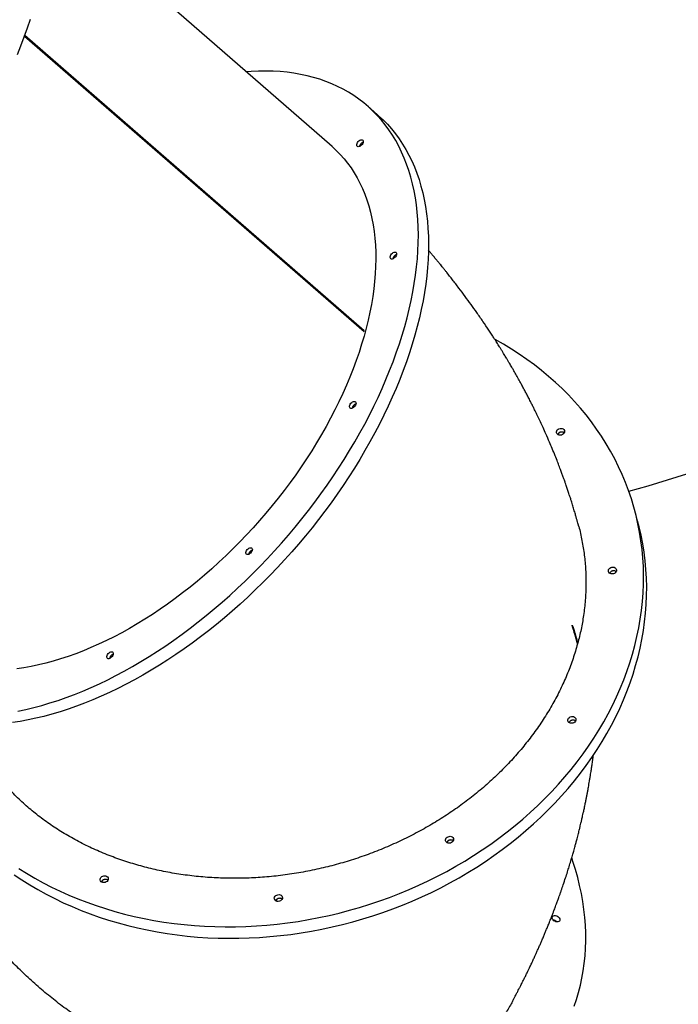
# Model space of a CAD drawing. Units: millimetres. Extents: x -11856 to 28540, y -207 to 47901.
# Drawn here: x 4907 to 5702, y 25027 to 26214 of the extents above; entities that cross this region are included whole.
import ezdxf

# ---------------------------------------------------------------- set-up
doc = ezdxf.new("R2010")
doc.units = ezdxf.units.MM

msp = doc.modelspace()

# ---------------------------------------------------------------- linework, layer by layer
at = {"color": 7, "linetype": 'Continuous', "lineweight": 25}
for p, q in [((5283.6963, 26061.3782), (4940.821, 26359.735)), ((4912.5063, 26194.6728), (5322.2681, 25838.1142)), ((5322.4924, 25838.9389), (4912.7894, 26195.4465)), ((5338.6266, 26099.7433), (5326.3646, 26110.4133)), ((5652.4979, 25609.9014), (5648.6924, 25623.7957))]:
    msp.add_line(p, q, dxfattribs=at)
at = {"color": 7, "linetype": 'Continuous', "lineweight": 25, "flags": 128}
for points in [[(4903.7787, 26172.3251), (4908.1051, 26183.0656), (4912.1787, 26193.7823), (4915.9964, 26204.4666), (4919.5551, 26215.1105)], [(4904.4408, 25380.2764), (4913.9804, 25382.2992), (4923.6047, 25384.6137), (4933.306, 25387.2182), (4943.0773, 25390.1112), (4952.9107, 25393.2903), (4962.799, 25396.7526), (4972.7345, 25400.4957), (4982.7095, 25404.5169), (4992.7165, 25408.8132), (5002.7478, 25413.3813), (5012.7956, 25418.2174), (5022.8523, 25423.3176), (5032.9103, 25428.6787), (5042.9618, 25434.2963), (5052.9989, 25440.1657), (5063.0143, 25446.2831), (5073, 25452.6431), (5082.9485, 25459.2411), (5092.8522, 25466.0723), (5102.7034, 25473.1314), (5112.4946, 25480.4127), (5122.2183, 25487.911), (5131.8671, 25495.62), (5141.4336, 25503.5345), (5150.9104, 25511.6479), (5160.2904, 25519.9539), (5169.5662, 25528.4467), (5178.7308, 25537.1196), (5187.7771, 25545.9656), (5196.6984, 25554.9783), (5205.4875, 25564.1505), (5214.1381, 25573.4756), (5222.6432, 25582.946), (5230.9965, 25592.5548), (5239.1915, 25602.2944), (5247.222, 25612.1573), (5255.0817, 25622.1363), (5262.7647, 25632.2233), (5270.2653, 25642.411), (5277.5773, 25652.6913), (5284.6954, 25663.0563), (5291.6142, 25673.4984), (5298.3282, 25684.0093), (5304.8324, 25694.5808), (5311.1217, 25705.2052), (5317.1914, 25715.8742), (5323.0367, 25726.5794), (5328.6534, 25737.313), (5334.0369, 25748.0666), (5339.1833, 25758.832), (5344.0884, 25769.6006), (5348.7486, 25780.3647), (5353.1604, 25791.1157), (5357.3204, 25801.8455), (5361.2253, 25812.546), (5364.8721, 25823.2085), (5368.2582, 25833.8256), (5371.3807, 25844.3885), (5374.2375, 25854.8894), (5376.8262, 25865.3199), (5379.1451, 25875.6728), (5381.1921, 25885.9393), (5382.9657, 25896.1122), (5384.4648, 25906.1835), (5385.688, 25916.1451), (5386.6344, 25925.9898), (5387.3033, 25935.7099), (5387.694, 25945.2982), (5387.8067, 25954.7469), (5387.6409, 25964.0491), (5387.1967, 25973.1977), (5386.4747, 25982.1853), (5385.4753, 25991.0056), (5384.1992, 25999.6514), (5382.6476, 26008.1162), (5380.8215, 26016.3936), (5378.7224, 26024.477), (5376.3516, 26032.3605), (5373.7115, 26040.0378), (5370.8036, 26047.5034), (5367.6304, 26054.7514), (5364.1943, 26061.7759), (5360.4979, 26068.572), (5356.5439, 26075.1343), (5352.3356, 26081.4578), (5347.876, 26087.5375), (5343.1685, 26093.369), (5338.2169, 26098.9477), (5333.0249, 26104.2692), (5327.5965, 26109.3299), (5321.9357, 26114.1252), (5316.0471, 26118.6521), (5309.935, 26122.9067), (5303.6042, 26126.8859), (5297.0595, 26130.5866), (5290.3059, 26134.006), (5283.3486, 26137.1417), (5276.1928, 26139.9908), (5268.8443, 26142.5514), (5261.3085, 26144.8216), (5253.5911, 26146.7998), (5245.6983, 26148.484), (5237.6358, 26149.8732), (5229.41, 26150.9666), (5221.0272, 26151.7627), (5212.4937, 26152.2615), (5203.8162, 26152.4625), (5195.0012, 26152.3652), (5186.0555, 26151.9701), (5180.0751, 26151.5455)], [(5338.6266, 26099.7433), (5339.8585, 26098.66), (5345.2869, 26093.5995), (5350.4789, 26088.2778), (5355.4305, 26082.6993), (5360.1379, 26076.8678), (5364.5975, 26070.7879), (5368.8059, 26064.4645), (5372.7599, 26057.9021), (5376.4563, 26051.1062), (5379.8924, 26044.0814), (5383.0656, 26036.8335), (5385.9734, 26029.3681), (5388.6136, 26021.6906), (5390.9842, 26013.807), (5393.0834, 26005.7237), (5394.9095, 25997.4463), (5396.4612, 25988.9815), (5397.7372, 25980.3357), (5398.7366, 25971.5156), (5399.4587, 25962.5277), (5399.9027, 25953.3794), (5400.0686, 25944.077), (5399.956, 25934.6282), (5399.5651, 25925.0402), (5398.8963, 25915.3199), (5397.9499, 25905.4754), (5396.7268, 25895.5135), (5395.2277, 25885.4425), (5393.454, 25875.2696), (5391.4071, 25865.0028), (5389.0882, 25854.6502), (5386.4995, 25844.2194), (5383.6426, 25833.7185), (5380.52, 25823.1556), (5377.134, 25812.5388), (5373.4872, 25801.876), (5369.5823, 25791.1756), (5365.4224, 25780.4458), (5361.0106, 25769.6948), (5356.3503, 25758.9309), (5351.4451, 25748.162), (5346.2989, 25737.3967), (5340.9154, 25726.6433), (5335.2987, 25715.9097), (5329.4534, 25705.2042), (5323.3836, 25694.5352), (5317.0944, 25683.9111), (5310.5902, 25673.3393), (5303.8761, 25662.8284), (5296.9574, 25652.3864), (5289.8393, 25642.0214), (5282.5271, 25631.7413), (5275.0267, 25621.5536), (5267.3437, 25611.4664), (5259.484, 25601.4876), (5251.4534, 25591.6245), (5243.2584, 25581.8848), (5234.9052, 25572.2763), (5226.4001, 25562.8056), (5217.7495, 25553.4808), (5208.9603, 25544.3084), (5200.0391, 25535.2957), (5190.9928, 25526.4497), (5181.8281, 25517.7769), (5172.5523, 25509.2842), (5163.1724, 25500.9777), (5153.6955, 25492.8643), (5144.1291, 25484.9503), (5134.4803, 25477.2408), (5124.7565, 25469.743), (5114.9652, 25462.4617), (5105.1141, 25455.4026), (5095.2105, 25448.5714), (5085.262, 25441.9729), (5075.2762, 25435.6129), (5065.2609, 25429.496), (5055.2238, 25423.6262), (5045.1723, 25418.009), (5035.1143, 25412.6479), (5025.0576, 25407.5472), (5015.0097, 25402.7116), (5004.9785, 25398.1435), (4994.9714, 25393.8472), (4984.9964, 25389.826), (4975.061, 25386.0829), (4965.1727, 25382.6201), (4955.3391, 25379.4415), (4945.568, 25376.5485), (4935.8665, 25373.9435), (4926.2424, 25371.629), (4916.7028, 25369.6067), (4907.2551, 25367.8777), (4897.9066, 25366.4434)], [(5321.3367, 26067.4274), (5321.1624, 26066.345), (5320.7081, 26065.1965), (5320.0076, 26064.0671), (5319.1128, 26063.0407), (5318.0901, 26062.1934), (5317.0153, 26061.5878), (5315.9682, 26061.269), (5315.0264, 26061.2607), (5314.2597, 26061.5632), (5313.725, 26062.1545), (5313.4621, 26062.9906), (5313.4902, 26064.0092), (5313.8074, 26065.1352), (5314.3902, 26066.2846), (5315.1954, 26067.3725), (5316.1631, 26068.3183), (5317.2217, 26069.0517), (5318.2927, 26069.5181), (5319.2965, 26069.6833), (5320.1588, 26069.5348), (5320.8156, 26069.0837), (5321.2182, 26068.3634), (5321.3367, 26067.4274)], [(5283.6963, 26061.3782), (5288.678, 26056.818), (5293.5015, 26051.9314), (5298.0865, 26046.7889), (5302.4288, 26041.3954), (5306.5246, 26035.7551), (5310.3701, 26029.8733), (5313.9621, 26023.7553), (5317.2975, 26017.4064), (5320.3731, 26010.8325), (5323.1862, 26004.039), (5325.7345, 25997.0321), (5328.0156, 25989.8181), (5330.0274, 25982.4035), (5331.7683, 25974.7946), (5333.2366, 25966.9981), (5334.4312, 25959.0213), (5335.3508, 25950.871), (5335.9948, 25942.5542), (5336.3624, 25934.0789), (5336.4535, 25925.452), (5336.2678, 25916.6815), (5335.8056, 25907.7751), (5335.0673, 25898.7407), (5334.0536, 25889.5864), (5332.7653, 25880.32), (5331.2036, 25870.9502), (5329.3698, 25861.4847), (5327.2658, 25851.9325), (5324.893, 25842.3018), (5322.254, 25832.601), (5319.3508, 25822.8388), (5316.186, 25813.024), (5312.7625, 25803.1652), (5309.0835, 25793.271), (5305.152, 25783.3504), (5300.9714, 25773.4122), (5296.5458, 25763.4651), (5291.8787, 25753.5178), (5286.9746, 25743.5794), (5281.8377, 25733.6585), (5276.4725, 25723.7642), (5270.8837, 25713.9046), (5265.0764, 25704.0891), (5259.0558, 25694.3264), (5252.8271, 25684.6246), (5246.3959, 25674.9928), (5239.7677, 25665.4393), (5232.9487, 25655.9729), (5225.9447, 25646.6014), (5218.7621, 25637.3338), (5211.4071, 25628.1779), (5203.8863, 25619.1418), (5196.2064, 25610.2335), (5188.3741, 25601.4611), (5180.3964, 25592.8323), (5172.2804, 25584.3549), (5164.0333, 25576.036), (5155.6625, 25567.8832), (5147.1751, 25559.9041), (5138.5791, 25552.1052), (5129.8817, 25544.4934), (5121.0907, 25537.076), (5112.2141, 25529.8593), (5103.2596, 25522.8495), (5094.2352, 25516.0529), (5085.149, 25509.4759), (5076.0087, 25503.124), (5066.8228, 25497.0028), (5057.5992, 25491.1182), (5048.3463, 25485.4743), (5039.0721, 25480.0775), (5029.7848, 25474.9315), (5020.4928, 25470.041), (5011.2044, 25465.4109), (5001.9275, 25461.0455), (4992.6707, 25456.9475), (4983.442, 25453.1214), (4974.2495, 25449.5709), (4965.1015, 25446.2979), (4956.0062, 25443.3067), (4946.9715, 25440.5987), (4938.0054, 25438.1773), (4929.1159, 25436.0444), (4920.311, 25434.2015), (4911.5984, 25432.6508), (4902.9857, 25431.3929)], [(5361.622, 25931.8805), (5361.4477, 25930.798), (5360.9934, 25929.6496), (5360.293, 25928.5204), (5359.3982, 25927.494), (5358.3755, 25926.6464), (5357.3008, 25926.0411), (5356.2537, 25925.7223), (5355.3118, 25925.7138), (5354.545, 25926.0165), (5354.0104, 25926.6078), (5353.7474, 25927.4437), (5353.7755, 25928.4625), (5354.0928, 25929.5883), (5354.6756, 25930.7379), (5355.4807, 25931.8259), (5356.4485, 25932.7714), (5357.5072, 25933.5048), (5358.578, 25933.9714), (5359.5819, 25934.1364), (5360.4441, 25933.9878), (5361.101, 25933.5367), (5361.5035, 25932.8165), (5361.622, 25931.8805)], [(4905.4432, 25190.593), (4915.011, 25184.5901), (4924.8012, 25178.8299), (4934.8062, 25173.3181), (4945.0182, 25168.0581), (4955.4297, 25163.0542), (4966.0326, 25158.3106), (4976.8185, 25153.8303), (4987.7795, 25149.6169), (4998.9071, 25145.6735), (5010.1928, 25142.0038), (5021.6278, 25138.6096), (5033.2035, 25135.4944), (5044.911, 25132.6601), (5056.7413, 25130.109), (5068.6852, 25127.8436), (5080.7338, 25125.8642), (5092.8778, 25124.1739), (5105.1078, 25122.7729), (5117.4146, 25121.6628), (5129.7886, 25120.8446), (5142.2203, 25120.3182), (5154.7003, 25120.0845), (5167.2191, 25120.1441), (5179.7669, 25120.496), (5192.3342, 25121.1407), (5204.9114, 25122.0772), (5217.4888, 25123.3051), (5230.0569, 25124.8233), (5242.6059, 25126.631), (5255.1263, 25128.7262), (5267.6083, 25131.108), (5280.0427, 25133.7735), (5292.4196, 25136.7218), (5304.7297, 25139.9505), (5316.9637, 25143.4562), (5329.1121, 25147.237), (5341.1655, 25151.2902), (5353.1148, 25155.6122), (5364.9507, 25160.1994), (5376.6642, 25165.0493), (5388.2465, 25170.1572), (5399.6885, 25175.5197), (5410.9816, 25181.1325), (5422.1169, 25186.991), (5433.0862, 25193.0916), (5443.8808, 25199.4292), (5454.4926, 25205.9986), (5464.9135, 25212.795), (5475.1354, 25219.8131), (5485.1505, 25227.0477), (5494.9512, 25234.4935), (5504.5298, 25242.1443), (5513.8792, 25249.994), (5522.9921, 25258.0378), (5531.8616, 25266.268), (5540.4808, 25274.6794), (5548.8432, 25283.2653), (5556.9423, 25292.0191), (5564.7721, 25300.9336), (5572.3262, 25310.0025), (5579.5992, 25319.2189), (5586.5853, 25328.5758), (5593.2794, 25338.0654), (5599.6761, 25347.6808), (5605.7706, 25357.4149), (5611.5582, 25367.2602), (5617.0346, 25377.2089), (5622.1955, 25387.253), (5627.0369, 25397.3858), (5631.5551, 25407.5987), (5635.7469, 25417.8841), (5639.6087, 25428.2343), (5643.1377, 25438.6413), (5646.3312, 25449.0974), (5649.1869, 25459.594), (5651.7023, 25470.123), (5653.8758, 25480.6769), (5655.7055, 25491.2479), (5657.1901, 25501.827), (5658.3285, 25512.4061), (5659.1197, 25522.978), (5659.5631, 25533.5338), (5659.6586, 25544.0659), (5659.4059, 25554.5659), (5658.8052, 25565.026), (5657.857, 25575.438), (5656.562, 25585.7939), (5654.9213, 25596.086), (5652.9361, 25606.3061), (5650.6079, 25616.4467), (5647.9385, 25626.4999), (5644.9299, 25636.4579), (5641.5844, 25646.3132), (5637.9047, 25656.058), (5633.8934, 25665.6852), (5629.5537, 25675.1873), (5624.8891, 25684.5569), (5619.9028, 25693.7868), (5614.5988, 25702.8701), (5608.9813, 25711.7998), (5603.0545, 25720.5691), (5596.8228, 25729.1713), (5590.2911, 25737.5996), (5583.4644, 25745.8474), (5576.348, 25753.9088), (5568.9471, 25761.7776), (5561.2678, 25769.4478), (5553.3156, 25776.9129), (5545.0967, 25784.168), (5536.6174, 25791.2071), (5527.8843, 25798.0249), (5518.904, 25804.616), (5509.6833, 25810.9758), (5500.2294, 25817.0988), (5490.5495, 25822.9811), (5480.6511, 25828.6173), (5480.1456, 25828.8953)], [(5312.6084, 25751.7173), (5312.434, 25750.6349), (5311.9798, 25749.4864), (5311.2792, 25748.3573), (5310.3846, 25747.3309), (5309.3617, 25746.4833), (5308.2871, 25745.8777), (5307.2399, 25745.559), (5306.2981, 25745.5506), (5305.5313, 25745.8534), (5304.9967, 25746.4447), (5304.7337, 25747.2806), (5304.7618, 25748.2993), (5305.0791, 25749.4251), (5305.6618, 25750.5746), (5306.467, 25751.6627), (5307.4347, 25752.6083), (5308.4934, 25753.3417), (5309.5643, 25753.8082), (5310.5681, 25753.9732), (5311.4304, 25753.8247), (5312.0872, 25753.3736), (5312.4898, 25752.6533), (5312.6084, 25751.7173)], [(5564.3282, 25717.8578), (5564.1889, 25716.7258), (5563.6935, 25715.636), (5562.8788, 25714.6692), (5561.8053, 25713.897), (5560.5526, 25713.377), (5559.2137, 25713.1474), (5557.8878, 25713.2253), (5556.6732, 25713.6051), (5555.6602, 25714.2586), (5554.9236, 25715.1372), (5554.5182, 25716.1758), (5554.474, 25717.2973), (5554.7945, 25718.4186), (5555.4557, 25719.4566), (5556.4086, 25720.3343), (5557.5827, 25720.9866), (5558.8906, 25721.365), (5560.2355, 25721.4412), (5561.5178, 25721.2102), (5562.642, 25720.6888), (5563.5251, 25719.9156), (5564.1014, 25718.9481), (5564.3282, 25717.8578)], [(4899.9106, 25182.9407), (4909.2488, 25176.6989), (4918.8165, 25170.6955), (4928.6067, 25164.9358), (4938.6117, 25159.424), (4948.8237, 25154.1641), (4959.2352, 25149.1601), (4969.8381, 25144.4161), (4980.6241, 25139.9357), (4991.5851, 25135.7224), (5002.7127, 25131.7794), (5013.9983, 25128.1092), (5025.4333, 25124.7155), (5037.009, 25121.6004), (5048.7165, 25118.766), (5060.5468, 25116.215), (5072.4907, 25113.949), (5084.5395, 25111.9702), (5096.6834, 25110.2798), (5108.9133, 25108.8788), (5121.2202, 25107.7688), (5133.5941, 25106.95), (5146.0258, 25106.4241), (5158.5058, 25106.1904), (5171.0246, 25106.2495), (5183.5725, 25106.6019), (5196.1397, 25107.2466), (5208.7169, 25108.1831), (5221.2945, 25109.411), (5233.8624, 25110.9292), (5246.4114, 25112.7369), (5258.9318, 25114.8321), (5271.4139, 25117.2135), (5283.8482, 25119.8795), (5296.2251, 25122.8277), (5308.5354, 25126.0559), (5320.7692, 25129.5621), (5332.9176, 25133.343), (5344.971, 25137.3961), (5356.9203, 25141.7176), (5368.7562, 25146.3053), (5380.4698, 25151.1547), (5392.052, 25156.2626), (5403.494, 25161.6251), (5414.7871, 25167.238), (5425.9224, 25173.0969), (5436.8917, 25179.1975), (5447.6864, 25185.5347), (5458.2981, 25192.1041), (5468.7191, 25198.9004), (5478.9409, 25205.919), (5488.956, 25213.1536), (5498.7567, 25220.5989), (5508.3354, 25228.2498), (5517.6847, 25236.0999), (5526.7977, 25244.1432), (5535.6671, 25252.3739), (5544.2863, 25260.7853), (5552.6487, 25269.3712), (5560.7479, 25278.1245), (5568.5776, 25287.0395), (5576.1317, 25296.1085), (5583.4047, 25305.3248), (5590.391, 25314.6813), (5597.0849, 25324.1713), (5603.4816, 25333.7867), (5609.5762, 25343.5209), (5615.3638, 25353.3661), (5620.8401, 25363.3144), (5626.001, 25373.3589), (5630.8425, 25383.4913), (5635.3608, 25393.7046), (5639.5524, 25403.99), (5643.4142, 25414.3402), (5646.9433, 25424.7472), (5650.1368, 25435.2028), (5652.9924, 25445.6994), (5655.5079, 25456.2289), (5657.6813, 25466.7828), (5659.511, 25477.3533), (5660.9956, 25487.9324), (5662.134, 25498.512), (5662.9252, 25509.0835), (5663.3687, 25519.6397), (5663.4641, 25530.1716), (5663.2114, 25540.6716), (5662.6107, 25551.1317), (5661.6625, 25561.5437), (5660.3677, 25571.8996), (5658.7269, 25582.1917), (5656.7417, 25592.412), (5654.4134, 25602.5524), (5652.4979, 25609.9014)], [(5187.4288, 25575.2122), (5187.2544, 25574.13), (5186.8002, 25572.9816), (5186.0997, 25571.8522), (5185.2049, 25570.8258), (5184.1822, 25569.9785), (5183.1074, 25569.3729), (5182.0603, 25569.0541), (5181.1184, 25569.0458), (5180.3518, 25569.3483), (5179.817, 25569.9396), (5179.554, 25570.7755), (5179.5822, 25571.7942), (5179.8995, 25572.9201), (5180.4823, 25574.0697), (5181.2875, 25575.1576), (5182.2552, 25576.1034), (5183.3138, 25576.8368), (5184.3846, 25577.3031), (5185.3885, 25577.4684), (5186.2509, 25577.3198), (5186.9076, 25576.8687), (5187.3101, 25576.1485), (5187.4288, 25575.2122)], [(5627.0113, 25550.4329), (5626.8719, 25549.3009), (5626.3764, 25548.2111), (5625.5619, 25547.244), (5624.4884, 25546.472), (5623.2357, 25545.9518), (5621.8968, 25545.7225), (5620.5709, 25545.8004), (5619.3563, 25546.1802), (5618.3432, 25546.8335), (5617.6067, 25547.7121), (5617.2013, 25548.7509), (5617.1571, 25549.8724), (5617.4776, 25550.9937), (5618.1388, 25552.0317), (5619.0917, 25552.9094), (5620.2657, 25553.5614), (5621.5736, 25553.9398), (5622.9187, 25554.0163), (5624.2007, 25553.7853), (5625.3251, 25553.2639), (5626.2082, 25552.4907), (5626.7845, 25551.5229), (5627.0113, 25550.4329)], [(5019.625, 25449.66), (5019.4506, 25448.5776), (5018.9964, 25447.4294), (5018.2959, 25446.2998), (5017.4011, 25445.2736), (5016.3784, 25444.4263), (5015.3037, 25443.8207), (5014.2565, 25443.5017), (5013.3147, 25443.4936), (5012.548, 25443.7959), (5012.0132, 25444.3872), (5011.7503, 25445.2231), (5011.7784, 25446.2421), (5012.0957, 25447.3679), (5012.6786, 25448.5175), (5013.4837, 25449.6052), (5014.4514, 25450.5512), (5015.51, 25451.2841), (5016.5809, 25451.751), (5017.5847, 25451.916), (5018.4471, 25451.7677), (5019.1038, 25451.3161), (5019.5064, 25450.5961), (5019.625, 25449.66)], [(5577.9976, 25370.2695), (5577.8581, 25369.1375), (5577.3628, 25368.0479), (5576.5481, 25367.0809), (5575.4747, 25366.3089), (5574.222, 25365.7887), (5572.8831, 25365.5593), (5571.5572, 25365.637), (5570.3426, 25366.0171), (5569.3294, 25366.6703), (5568.593, 25367.5492), (5568.1875, 25368.5877), (5568.1434, 25369.7092), (5568.4638, 25370.8303), (5569.1251, 25371.8683), (5570.0779, 25372.7462), (5571.2519, 25373.3985), (5572.5599, 25373.7767), (5573.9049, 25373.8529), (5575.187, 25373.6222), (5576.3114, 25373.1005), (5577.1945, 25372.3275), (5577.7708, 25371.36), (5577.9976, 25370.2695)], [(5430.4203, 25225.6429), (5430.2809, 25224.5109), (5429.7854, 25223.4208), (5428.9707, 25222.4543), (5427.8974, 25221.6823), (5426.6447, 25221.1621), (5425.3058, 25220.9322), (5423.9798, 25221.0104), (5422.7653, 25221.3905), (5421.7521, 25222.0437), (5421.0155, 25222.9221), (5420.6102, 25223.9606), (5420.5661, 25225.0826), (5420.8866, 25226.2037), (5421.5477, 25227.2417), (5422.5007, 25228.1196), (5423.6746, 25228.7714), (5424.9826, 25229.15), (5426.3275, 25229.2263), (5427.6097, 25228.9955), (5428.734, 25228.4739), (5429.6171, 25227.7009), (5430.1935, 25226.7329), (5430.4203, 25225.6429)], [(5575.7462, 25024.1391), (5578.6293, 25032.4433), (5581.1898, 25040.8857), (5583.426, 25049.4601), (5585.3361, 25058.1605), (5586.9185, 25066.9791), (5588.1722, 25075.9098), (5589.0961, 25084.9454), (5589.6895, 25094.0797), (5589.952, 25103.3051), (5589.8834, 25112.6144), (5589.4837, 25122.0009), (5588.7533, 25131.4571), (5587.6925, 25140.9762), (5586.3026, 25150.5506), (5584.5842, 25160.1727), (5582.5388, 25169.8358), (5580.1678, 25179.5318), (5577.4733, 25189.2535), (5574.4573, 25198.9939), (5573.0843, 25203.1209)], [(5013.5621, 25178.1037), (5013.4227, 25176.9717), (5012.9273, 25175.8816), (5012.1127, 25174.9151), (5011.0392, 25174.1426), (5009.7865, 25173.6228), (5008.4476, 25173.393), (5007.1217, 25173.4712), (5005.9071, 25173.8508), (5004.8939, 25174.504), (5004.1575, 25175.3828), (5003.752, 25176.4214), (5003.7079, 25177.5429), (5004.0284, 25178.6644), (5004.6896, 25179.7025), (5005.6425, 25180.5799), (5006.8164, 25181.2322), (5008.1244, 25181.6103), (5009.4694, 25181.6871), (5010.7515, 25181.4558), (5011.8759, 25180.9346), (5012.759, 25180.1612), (5013.3353, 25179.1937), (5013.5621, 25178.1037)], [(5223.8226, 25155.3051), (5223.6832, 25154.1731), (5223.1877, 25153.0835), (5222.3731, 25152.1165), (5221.2996, 25151.3445), (5220.0469, 25150.8243), (5218.7081, 25150.5949), (5217.3821, 25150.6727), (5216.1676, 25151.0527), (5215.1545, 25151.706), (5214.4179, 25152.5848), (5214.0124, 25153.6233), (5213.9683, 25154.7448), (5214.2888, 25155.8659), (5214.95, 25156.904), (5215.903, 25157.7818), (5217.0769, 25158.4337), (5218.3849, 25158.8123), (5219.7298, 25158.8886), (5221.012, 25158.6578), (5222.1363, 25158.1361), (5223.0194, 25157.3632), (5223.5958, 25156.3957), (5223.8226, 25155.3051)], [(5557.9089, 25130.8553), (5558.4488, 25129.8201), (5558.6555, 25128.7877), (5558.5138, 25127.8345), (5558.0341, 25127.032), (5557.2521, 25126.4388), (5556.2256, 25126.0993), (5555.0309, 25126.0383), (5553.7565, 25126.261), (5552.497, 25126.7507), (5551.3458, 25127.4707), (5550.3881, 25128.3676), (5549.6952, 25129.3757), (5549.3184, 25130.419), (5549.2856, 25131.4213), (5549.5992, 25132.3073), (5550.236, 25133.012), (5551.1488, 25133.4827), (5552.2699, 25133.6848), (5553.516, 25133.6028), (5554.7948, 25133.2433), (5556.0116, 25132.6329), (5557.0759, 25131.8166), (5557.9089, 25130.8553)]]:
    msp.add_lwpolyline(points, dxfattribs=at)
at = {"color": 7, "linetype": 'Continuous', "lineweight": 25}
for centre, radius, start, end in [((5323.8747, 26059.81), 7.4809, 110.3515726, 167.5932326), ((5323.8262, 26059.8519), 7.4247, 110.1165844, 167.8250271), ((5244.9604, 27092.1457), 1500, 285.3423058, 315), ((5364.1603, 25924.2629), 7.4812, 110.3524658, 167.5898369), ((5364.1125, 25924.3044), 7.4257, 110.1185395, 167.8237633), ((5322.7061, 25838.2433), 0.7277, 107.0801757, 170.9220347), ((4952.534, 25939.141), 383.288, 344.7174494, 344.8452086), ((5315.1467, 25744.0995), 7.4814, 110.3534283, 167.5888744), ((5315.0992, 25744.1409), 7.4262, 110.1256343, 167.8177887), ((5560.9989, 25711.4174), 5.6036, 57.8580333, 152.7761132), ((5560.8682, 25711.5616), 5.4218, 94.4772609, 153.4986949), ((5561.1375, 25711.8412), 5.1722, 56.6599209, 97.6939711), ((5189.9676, 25567.5944), 7.4819, 110.3558382, 167.5889669), ((5189.9181, 25567.6372), 7.4245, 110.1156613, 167.8259502), ((5623.6819, 25543.9925), 5.6035, 57.8561217, 152.7780248), ((5623.5514, 25544.1362), 5.4221, 94.477465, 153.4970613), ((5623.8215, 25544.4201), 5.1683, 56.6438275, 97.7100644), ((5580.1419, 25461.5053), 0.5929, 84.5676759, 127.6249784), ((5022.116, 25442.0837), 7.4263, 110.1188681, 167.8241258), ((5022.163, 25442.0423), 7.481, 110.3517993, 167.5905034), ((5574.668, 25363.8298), 5.6032, 57.8516744, 152.779281), ((5574.5392, 25363.971), 5.4244, 94.4915254, 153.4830008), ((5574.807, 25364.2551), 5.1703, 56.6479714, 97.698573), ((5427.091, 25219.2024), 5.6036, 57.8597029, 152.7780717), ((5426.9597, 25219.3472), 5.421, 94.4709223, 153.5036039), ((5427.2312, 25219.632), 5.1665, 56.6402093, 97.7210304), ((5010.2325, 25171.6635), 5.6032, 57.8516744, 152.779281), ((5010.1022, 25171.8069), 5.4221, 94.477465, 153.4970613), ((5010.3715, 25172.0888), 5.1703, 56.6479714, 97.698573), ((5220.4931, 25148.8651), 5.6033, 57.8546048, 152.7767875), ((5220.3635, 25149.0068), 5.4237, 94.4861144, 153.481359), ((5220.6335, 25149.2948), 5.166, 56.6381118, 97.7231279), ((5549.6093, 25121.6719), 6.8919, 39.3892413, 84.6699275), ((5549.6023, 25121.6596), 6.9059, 39.9764742, 83.3317045)]:
    msp.add_arc(centre, radius, start, end, dxfattribs=at)
for points, knots in [([(5581.2092, 25603.8275), (5581.0482, 25604.4307), (5580.6295, 25605.9991), (5580.0142, 25608.2445), (5579.3985, 25610.4698), (5578.8933, 25612.2751), (5578.4273, 25613.9251), (5577.9145, 25615.7245), (5577.2832, 25617.9182), (5576.4876, 25620.6452), (5575.617, 25623.5825), (5574.7685, 25626.4014), (5573.8919, 25629.2742), (5573.0103, 25632.1209), (5572.1244, 25634.938), (5571.3926, 25637.2367), (5570.7121, 25639.3522), (5569.995, 25641.5598), (5569.1986, 25643.9828), (5568.3625, 25646.4975), (5567.5721, 25648.8467), (5566.7141, 25651.3694), (5565.7293, 25654.2317), (5564.6398, 25657.3515), (5563.6167, 25660.2397), (5562.743, 25662.677), (5561.9599, 25664.8416), (5561.1594, 25667.0329), (5560.2905, 25669.3896), (5559.2968, 25672.0551), (5558.1787, 25675.0188), (5557.0444, 25677.9861), (5555.3062, 25682.4784), (5552.8242, 25688.758), (5549.5496, 25696.7785), (5545.8653, 25705.5165), (5542.1475, 25714.0422), (5538.1139, 25722.9937), (5534.4763, 25730.8202), (5531.0906, 25737.9065), (5528.4625, 25743.2934), (5526.1277, 25747.9993), (5523.7584, 25752.7068), (5521.2646, 25757.58), (5518.6903, 25762.5251), (5516.1419, 25767.3483), (5513.586, 25772.1087), (5511.107, 25776.6547), (5508.9635, 25780.5341), (5506.9195, 25784.1919), (5504.8307, 25787.8887), (5502.6837, 25791.6432), (5500.8046, 25794.8917), (5499.1645, 25797.7022), (5497.5974, 25800.368), (5495.8946, 25803.2391), (5494.2456, 25805.9955), (5492.7959, 25808.3994), (5491.3528, 25810.7775), (5489.7158, 25813.4559), (5487.8269, 25816.5192), (5486.0049, 25819.4465), (5484.4844, 25821.8696), (5483.1458, 25823.9908), (5481.6389, 25826.3639), (5479.7923, 25829.2506), (5477.8426, 25832.2701), (5476.0844, 25834.9707), (5474.4918, 25837.3997), (5471.119, 25842.5117), (5465.7592, 25850.4854), (5458.5986, 25860.8294), (5451.4351, 25870.8948), (5444.2446, 25880.7379), (5436.7468, 25890.7353), (5429.372, 25900.3143), (5423.7036, 25907.501), (5419.8847, 25912.2721), (5417.6937, 25914.9894), (5415.7028, 25917.4428), (5413.7925, 25919.7824), (5411.7029, 25922.3279), (5409.2086, 25925.3442), (5406.6024, 25928.4713), (5404.0659, 25931.4888), (5401.9145, 25934.0341), (5400.5493, 25935.6332), (5399.9532, 25936.3315)], [0, 0, 0, 0, 0.0049395091, 0.0128415355, 0.0184018038, 0.0232063465, 0.0276723076, 0.031967074, 0.0380119554, 0.0457533514, 0.0544671459, 0.0622650551, 0.0690484701, 0.0782290704, 0.0858573778, 0.0924030631, 0.0972648111, 0.1034543751, 0.1108039183, 0.1174947298, 0.1244571692, 0.1304341242, 0.1385975368, 0.1484380487, 0.1566001391, 0.1628424422, 0.1689358409, 0.174828507, 0.1813165698, 0.1888272826, 0.1973627408, 0.2064005392, 0.2139699012, 0.235456775, 0.2598739825, 0.282503084, 0.3105623076, 0.3334093653, 0.3602151717, 0.3788026637, 0.39547802, 0.4076203377, 0.4202700535, 0.4371657227, 0.4508474387, 0.4642511511, 0.4802379058, 0.493478017, 0.5050819606, 0.5151764369, 0.5264921473, 0.5385503291, 0.5492446086, 0.5560367728, 0.5641800947, 0.5735940823, 0.5822977369, 0.5894334086, 0.5956576563, 0.6041796972, 0.6141219373, 0.6239455293, 0.6312553087, 0.6365665908, 0.6436354531, 0.6533444749, 0.6634707555, 0.6718220226, 0.6785986652, 0.6862324805, 0.7198407833, 0.7537735449, 0.7845876617, 0.81624686, 0.8487437621, 0.8817814872, 0.9101088144, 0.9196702189, 0.9290968324, 0.9371046979, 0.9440871787, 0.9524373232, 0.9625561927, 0.9743149424, 0.983833171, 0.9929403419, 1, 1, 1, 1]), ([(5581.1899, 25603.822), (5581.2555, 25603.6064), (5583.0332, 25597.7672), (5585.4351, 25585.9968), (5588.321, 25568.5659), (5589.9115, 25550.7214), (5590.3244, 25532.5612), (5589.4888, 25514.127), (5587.4494, 25496.2071), (5584.4249, 25478.8382), (5581.6082, 25467.6814), (5580.198, 25462.0955)], [0, 0, 0, 0, 0.00478848, 0.129725799, 0.254759381, 0.379697719, 0.508263574, 0.63693631, 0.765500886, 0.882592038, 1, 1, 1, 1]), ([(5579.9736, 25461.271), (5579.9239, 25461.4562), (5579.6752, 25462.3819), (5578.6158, 25466.2705), (5576.7193, 25472.9667), (5574.7741, 25479.2722), (5573.7232, 25483.0461), (5573.5493, 25483.6932), (5573.4949, 25483.9829), (5573.4848, 25484.0494), (5573.4843, 25484.0821), (5573.485, 25484.0919), (5573.4859, 25484.0978), (5573.4873, 25484.1023), (5573.4894, 25484.1065), (5573.4941, 25484.1092), (5573.5111, 25484.0992), (5573.5679, 25483.9985), (5573.7773, 25483.5079), (5574.5541, 25481.3277), (5576.8591, 25474.0891), (5578.8754, 25467.3858), (5580.1976, 25462.0971), (5580.198, 25462.0955)], [0, 0, 0, 0, 0.0124176452, 0.0620762559, 0.2607164415, 0.4593688525, 0.4841986009, 0.4966190239, 0.4986140336, 0.4996135606, 0.4998260379, 0.4999034504, 0.4999776262, 0.5000470587, 0.5001222318, 0.5002525111, 0.5006565968, 0.5025221045, 0.5099152899, 0.5394515593, 0.6575478442, 0.999897081, 1, 1, 1, 1]), ([(5579.9736, 25461.271), (5578.2464, 25455.3739), (5574.7905, 25443.5754), (5568.1762, 25426.0925), (5560.4684, 25408.6661), (5551.5375, 25391.3726), (5541.4155, 25374.2723), (5530.3008, 25357.72), (5518.2537, 25341.7597), (5505.3476, 25326.4238), (5491.3888, 25311.4831), (5476.381, 25297.0073), (5460.3521, 25283.0606), (5443.6542, 25269.9486), (5426.3611, 25257.6973), (5408.5572, 25246.3117), (5389.9514, 25235.6084), (5370.5764, 25225.6533), (5350.4816, 25216.5009), (5330.1093, 25208.3531), (5309.5373, 25201.2125), (5288.8437, 25195.0636), (5267.6913, 25189.8041), (5246.1351, 25185.4933), (5224.2423, 25182.1674), (5202.4932, 25179.9022), (5180.9602, 25178.6778), (5159.7075, 25178.4566), (5138.3896, 25179.2346), (5117.0795, 25181.0527), (5095.8533, 25183.9286), (5075.1782, 25187.8012), (5055.1132, 25192.6317), (5035.7005, 25198.3637), (5016.624, 25205.0909), (4997.9659, 25212.8324), (4979.8032, 25221.5863), (4962.5341, 25231.1594), (4946.198, 25241.5), (4930.811, 25252.5395), (4916.1235, 25264.4587), (4902.2182, 25277.2533), (4889.163, 25290.8985), (4877.2479, 25305.0952), (4866.4768, 25319.777), (4856.878, 25334.8884), (4848.6373, 25349.7284), (4844.1704, 25359.7407), (4842.1081, 25364.3634)], [0, 0, 0, 0, 0.021445904, 0.042907533, 0.064353358, 0.086416638, 0.108498282, 0.130561897, 0.152086986, 0.173628442, 0.195153403, 0.21730377, 0.239472079, 0.261621993, 0.283147862, 0.304690468, 0.326216175, 0.348367354, 0.370536586, 0.392687677, 0.414212435, 0.435753534, 0.457278038, 0.479427728, 0.50159554, 0.523745144, 0.545271597, 0.566814679, 0.588341215, 0.610492927, 0.632662767, 0.654814627, 0.676339458, 0.697880819, 0.719405727, 0.741555653, 0.763723612, 0.785873611, 0.807400484, 0.828943696, 0.850470421, 0.872622453, 0.89479281, 0.916944816, 0.938470222, 0.960012188, 0.981537606, 1, 1, 1, 1]), ([(5501.365, 25029.9184), (5501.985, 25031.0772), (5503.16, 25033.2731), (5504.6947, 25036.1781), (5505.892, 25038.4598), (5506.8728, 25040.3381), (5507.9382, 25042.3888), (5509.235, 25044.9019), (5510.6645, 25047.6922), (5512.0323, 25050.3853), (5513.3693, 25053.036), (5514.8192, 25055.9335), (5516.5688, 25059.461), (5518.4758, 25063.3498), (5520.3319, 25067.1803), (5522.162, 25070.9982), (5524.1874, 25075.271), (5526.352, 25079.9046), (5528.3704, 25084.2886), (5530.1539, 25088.2108), (5531.9125, 25092.1219), (5533.7538, 25096.2722), (5535.5847, 25100.4554), (5537.4243, 25104.7131), (5539.2457, 25108.99), (5541.032, 25113.2452), (5542.8243, 25117.5734), (5544.696, 25122.1615), (5546.627, 25126.9746), (5548.4437, 25131.5809), (5549.8028, 25135.0793), (5550.8017, 25137.6788), (5551.5603, 25139.6653), (5552.4429, 25141.9945), (5553.4526, 25144.6835), (5554.4769, 25147.4421), (5555.3877, 25149.9184), (5556.1739, 25152.0753), (5556.9817, 25154.3064), (5557.9772, 25157.0825), (5559.1324, 25160.3433), (5560.7527, 25164.9781), (5562.8933, 25171.2288), (5565.3897, 25178.7475), (5567.7203, 25185.9977), (5569.8446, 25192.7985), (5571.8517, 25199.4116), (5573.7169, 25205.7517), (5575.4302, 25211.7403), (5576.8565, 25216.8595), (5578.1963, 25221.7902), (5579.5524, 25226.8911), (5580.94, 25232.2633), (5582.2308, 25237.4118), (5583.2335, 25241.5107), (5584.1595, 25245.3732), (5585.1206, 25249.468), (5586.0665, 25253.605), (5587.0019, 25257.795), (5587.9892, 25262.3243), (5589.0447, 25267.3215), (5590.0446, 25272.2202), (5590.9035, 25276.5544), (5591.6885, 25280.6286), (5592.4312, 25284.5938), (5593.1293, 25288.4286), (5593.7901, 25292.1593), (5594.4671, 25296.0917), (5595.143, 25300.1472), (5595.7681, 25304.0265), (5596.3719, 25307.8909), (5596.9993, 25312.0404), (5597.6132, 25316.2708), (5598.1875, 25320.3958), (5598.6687, 25323.9513), (5598.9726, 25326.3464), (5599.106, 25327.3976)], [0, 0, 0, 0, 0.01235256, 0.023409153, 0.030926851, 0.036619381, 0.043350764, 0.052676282, 0.063240166, 0.072888771, 0.081150962, 0.091242954, 0.103449006, 0.11828494, 0.132122435, 0.143662788, 0.158308052, 0.176801673, 0.192021174, 0.204006744, 0.217594106, 0.232626799, 0.247035199, 0.260886588, 0.2766213, 0.291149275, 0.304711483, 0.321100936, 0.338220548, 0.354018783, 0.368189699, 0.37393158, 0.380517476, 0.388416228, 0.397630915, 0.407856612, 0.416442842, 0.422778029, 0.429740289, 0.43904147, 0.4508606, 0.46270162, 0.485863012, 0.513901277, 0.538263616, 0.558595143, 0.581967628, 0.604286071, 0.621775446, 0.64149602, 0.655126083, 0.670703176, 0.691957189, 0.708243873, 0.721541304, 0.732368519, 0.746291688, 0.76181196, 0.773033431, 0.787434241, 0.806194062, 0.821984605, 0.835378185, 0.848551348, 0.861757764, 0.874064181, 0.8859246, 0.898092171, 0.912329627, 0.925348431, 0.935796354, 0.949842703, 0.965593749, 0.976828742, 0.989830683, 1, 1, 1, 1]), ([(5501.2706, 25029.9675), (5500.7798, 25028.981), (5498.0896, 25023.5737), (5492.1355, 25014.3095), (5483.4226, 25002.2374), (5473.5253, 24990.7493), (5462.5489, 24979.8478), (5450.4732, 24969.6026), (5437.5727, 24960.2362), (5423.9099, 24951.7596), (5409.564, 24944.1644), (5394.3007, 24937.3277), (5378.1341, 24931.3056), (5361.1, 24926.1414), (5343.5723, 24921.9464), (5325.6238, 24918.713), (5307.3328, 24916.4121), (5288.402, 24915.0075), (5268.8709, 24914.5405), (5248.7948, 24915.0388), (5228.6149, 24916.4887), (5208.4043, 24918.8642), (5188.2333, 24922.1183), (5167.7725, 24926.3028), (5147.0821, 24931.4443), (5126.2305, 24937.5484), (5105.675, 24944.4798), (5085.4803, 24952.1959), (5065.6999, 24960.6372), (5046.0126, 24969.9415), (5026.4922, 24980.1128), (5007.2123, 24991.1357), (4988.5972, 25002.7679), (4970.6961, 25014.9551), (4953.5396, 25027.6317), (4936.848, 25041.0047), (4920.7014, 25055.0573), (4905.1701, 25069.7553), (4890.5956, 25084.7759), (4877.0061, 25100.0598), (4864.4061, 25115.5431), (4852.5913, 25131.4785), (4841.6375, 25147.8285), (4831.6041, 25164.5454), (4822.8629, 25180.9808), (4815.3473, 25197.0804), (4808.8693, 25213.0652), (4803.3051, 25229.3392), (4798.7402, 25245.8309), (4795.2213, 25262.386), (4792.9003, 25278.9253), (4791.7499, 25292.1732), (4791.8051, 25299.735), (4791.8209, 25301.8982)], [0, 0, 0, 0, 0.004444056, 0.024358088, 0.044287443, 0.064201334, 0.084693867, 0.105203088, 0.12569554, 0.145608262, 0.165536376, 0.185449347, 0.205940467, 0.226448322, 0.246939293, 0.26685398, 0.286783903, 0.306698432, 0.327191524, 0.347701329, 0.368194453, 0.388107476, 0.408035937, 0.427948927, 0.448440236, 0.468948399, 0.489439705, 0.509354465, 0.529284718, 0.54919961, 0.569693048, 0.590203056, 0.610696286, 0.630609848, 0.650538828, 0.670452482, 0.690944636, 0.711453181, 0.73194516, 0.751859321, 0.771788433, 0.791702398, 0.812194745, 0.832703711, 0.853196174, 0.872086219, 0.891029011, 0.910941933, 0.930870245, 0.95078309, 0.971274203, 0.99178241, 1, 1, 1, 1])]:
    msp.add_open_spline(points, degree=3, knots=knots, dxfattribs=at)

doc.saveas('drawing.dxf')
